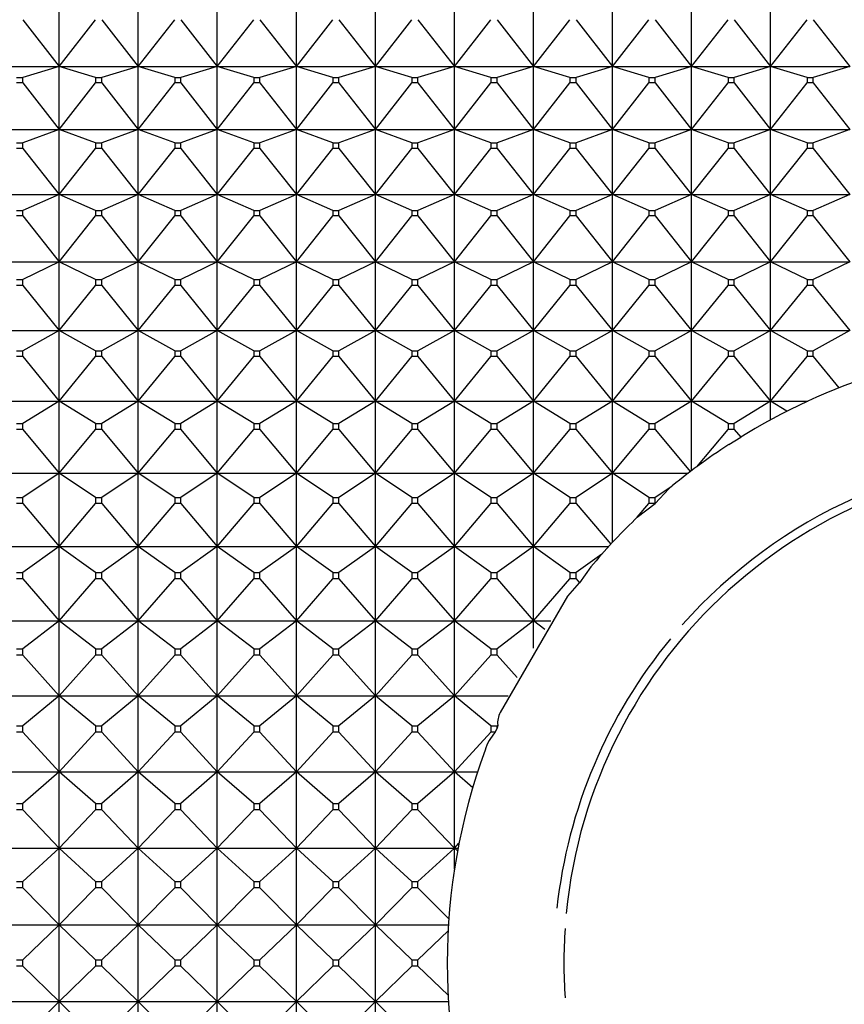
# Model space of a CAD drawing. Units: millimetres. Extents: x -18 to 971, y -35 to 1696.
# Drawn here: x 117 to 129, y 1055 to 1068 of the extents above; entities that cross this region are included whole.
import ezdxf

# ---------------------------------------------------------------- set-up
doc = ezdxf.new("R2010")
doc.units = ezdxf.units.MM
doc.layers.add('Default', color=7, linetype='Continuous')
doc.layers.add('DV2_Default', color=7, linetype='Continuous')

# ---------------------------------------------------------------- blocks, each defined once
blk = doc.blocks.new('SE1')
at = {"layer": 'DV2_Default', "color": 7}
for p, q in [((117.597, 1067.778), (117.597, 1068.622)), ((118.697, 1067.778), (118.697, 1068.622)), ((119.797, 1067.778), (119.797, 1068.622)), ((120.897, 1067.778), (120.897, 1068.622)), ((121.997, 1067.778), (121.997, 1068.622)), ((123.097, 1067.778), (123.097, 1068.622)), ((124.197, 1067.778), (124.197, 1068.622)), ((125.297, 1067.778), (125.297, 1068.622)), ((126.397, 1067.778), (126.397, 1068.622)), ((127.497, 1067.778), (127.497, 1068.622)), ((117.09, 1068.429), (117.597, 1067.778)), ((117.597, 1067.778), (118.104, 1068.429)), ((118.19, 1068.429), (118.697, 1067.778)), ((118.697, 1067.778), (119.204, 1068.429)), ((119.29, 1068.429), (119.797, 1067.778)), ((119.797, 1067.778), (120.304, 1068.429)), ((120.39, 1068.429), (120.897, 1067.778)), ((120.897, 1067.778), (121.404, 1068.429)), ((121.49, 1068.429), (121.997, 1067.778)), ((121.997, 1067.778), (122.504, 1068.429)), ((122.59, 1068.429), (123.097, 1067.778)), ((123.097, 1067.778), (123.604, 1068.429)), ((123.69, 1068.429), (124.197, 1067.778)), ((124.197, 1067.778), (124.704, 1068.429)), ((124.79, 1068.429), (125.297, 1067.778)), ((125.297, 1067.778), (125.804, 1068.429)), ((125.89, 1068.429), (126.397, 1067.778)), ((126.397, 1067.778), (126.904, 1068.429)), ((126.99, 1068.429), (127.497, 1067.778)), ((127.497, 1067.778), (128.004, 1068.429)), ((128.09, 1068.429), (128.597, 1067.778)), ((116.497, 1067.778), (117.597, 1067.778)), ((117.597, 1067.778), (117.09, 1067.623)), ((117.597, 1067.778), (118.697, 1067.778)), ((117.597, 1066.902), (117.597, 1067.778)), ((118.104, 1067.623), (117.597, 1067.778)), ((118.697, 1067.778), (118.19, 1067.623)), ((118.697, 1067.778), (119.797, 1067.778)), ((118.697, 1066.902), (118.697, 1067.778)), ((119.204, 1067.623), (118.697, 1067.778)), ((119.797, 1067.778), (119.29, 1067.623)), ((119.797, 1067.778), (120.897, 1067.778)), ((119.797, 1066.902), (119.797, 1067.778)), ((120.304, 1067.623), (119.797, 1067.778)), ((120.897, 1067.778), (120.39, 1067.623)), ((120.897, 1067.778), (121.997, 1067.778)), ((121.404, 1067.623), (120.897, 1067.778)), ((120.897, 1066.902), (120.897, 1067.778)), ((121.997, 1067.778), (121.49, 1067.623)), ((121.997, 1067.778), (123.097, 1067.778)), ((122.504, 1067.623), (121.997, 1067.778)), ((121.997, 1066.902), (121.997, 1067.778)), ((123.097, 1067.778), (122.59, 1067.623)), ((123.097, 1067.778), (124.197, 1067.778)), ((123.097, 1066.902), (123.097, 1067.778)), ((123.604, 1067.623), (123.097, 1067.778)), ((124.197, 1067.778), (123.69, 1067.623)), ((124.197, 1067.778), (125.297, 1067.778)), ((124.197, 1066.902), (124.197, 1067.778)), ((124.704, 1067.623), (124.197, 1067.778)), ((125.297, 1067.778), (124.79, 1067.623)), ((125.297, 1067.778), (126.397, 1067.778)), ((125.297, 1066.902), (125.297, 1067.778)), ((125.804, 1067.623), (125.297, 1067.778)), ((126.397, 1067.778), (125.89, 1067.623)), ((126.397, 1067.778), (127.497, 1067.778)), ((126.397, 1066.902), (126.397, 1067.778)), ((126.904, 1067.623), (126.397, 1067.778)), ((127.497, 1067.778), (126.99, 1067.623)), ((127.497, 1067.778), (128.597, 1067.778)), ((127.497, 1066.902), (127.497, 1067.778)), ((128.004, 1067.623), (127.497, 1067.778)), ((128.597, 1067.778), (128.09, 1067.623)), ((117.004, 1067.623), (117.09, 1067.623)), ((117.09, 1067.55), (117.004, 1067.55)), ((117.09, 1067.55), (117.09, 1067.623)), ((117.09, 1067.55), (117.597, 1066.902)), ((117.597, 1066.902), (118.104, 1067.55)), ((118.104, 1067.623), (118.19, 1067.623)), ((118.104, 1067.623), (118.104, 1067.55)), ((118.19, 1067.55), (118.104, 1067.55)), ((118.19, 1067.55), (118.19, 1067.623)), ((118.19, 1067.55), (118.697, 1066.902)), ((118.697, 1066.902), (119.204, 1067.55)), ((119.204, 1067.623), (119.29, 1067.623)), ((119.204, 1067.623), (119.204, 1067.55)), ((119.29, 1067.55), (119.204, 1067.55)), ((119.29, 1067.55), (119.29, 1067.623)), ((119.29, 1067.55), (119.797, 1066.902)), ((119.797, 1066.902), (120.304, 1067.55)), ((120.304, 1067.623), (120.39, 1067.623)), ((120.304, 1067.623), (120.304, 1067.55)), ((120.39, 1067.55), (120.304, 1067.55)), ((120.39, 1067.55), (120.39, 1067.623)), ((120.39, 1067.55), (120.897, 1066.902)), ((120.897, 1066.902), (121.404, 1067.55)), ((121.404, 1067.623), (121.49, 1067.623)), ((121.404, 1067.623), (121.404, 1067.55)), ((121.49, 1067.55), (121.404, 1067.55)), ((121.49, 1067.55), (121.49, 1067.623)), ((121.49, 1067.55), (121.997, 1066.902)), ((121.997, 1066.902), (122.504, 1067.55)), ((122.504, 1067.623), (122.59, 1067.623)), ((122.504, 1067.623), (122.504, 1067.55)), ((122.59, 1067.55), (122.504, 1067.55)), ((122.59, 1067.55), (122.59, 1067.623)), ((122.59, 1067.55), (123.097, 1066.902)), ((123.097, 1066.902), (123.604, 1067.55)), ((123.604, 1067.623), (123.69, 1067.623)), ((123.604, 1067.623), (123.604, 1067.55)), ((123.69, 1067.55), (123.604, 1067.55)), ((123.69, 1067.55), (123.69, 1067.623)), ((123.69, 1067.55), (124.197, 1066.902)), ((124.197, 1066.902), (124.704, 1067.55)), ((124.704, 1067.623), (124.79, 1067.623)), ((124.704, 1067.623), (124.704, 1067.55)), ((124.79, 1067.55), (124.704, 1067.55)), ((124.79, 1067.55), (124.79, 1067.623)), ((124.79, 1067.55), (125.297, 1066.902)), ((125.297, 1066.902), (125.804, 1067.55)), ((125.804, 1067.623), (125.89, 1067.623)), ((125.804, 1067.623), (125.804, 1067.55)), ((125.89, 1067.55), (125.804, 1067.55)), ((125.89, 1067.55), (125.89, 1067.623)), ((125.89, 1067.55), (126.397, 1066.902)), ((126.397, 1066.902), (126.904, 1067.55)), ((126.904, 1067.623), (126.99, 1067.623)), ((126.904, 1067.623), (126.904, 1067.55)), ((126.99, 1067.55), (126.904, 1067.55)), ((126.99, 1067.55), (126.99, 1067.623)), ((126.99, 1067.55), (127.497, 1066.902)), ((127.497, 1066.902), (128.004, 1067.55)), ((128.004, 1067.623), (128.09, 1067.623)), ((128.004, 1067.623), (128.004, 1067.55)), ((128.09, 1067.55), (128.004, 1067.55)), ((128.09, 1067.55), (128.09, 1067.623)), ((128.09, 1067.55), (128.597, 1066.902)), ((116.497, 1066.902), (117.597, 1066.902)), ((117.597, 1066.902), (117.09, 1066.715)), ((117.597, 1066.902), (118.697, 1066.902)), ((117.597, 1065.996), (117.597, 1066.902)), ((118.104, 1066.715), (117.597, 1066.902)), ((118.697, 1066.902), (118.19, 1066.715)), ((118.697, 1066.902), (119.797, 1066.902)), ((118.697, 1065.996), (118.697, 1066.902)), ((119.204, 1066.715), (118.697, 1066.902)), ((119.797, 1066.902), (119.29, 1066.715)), ((119.797, 1066.902), (120.897, 1066.902)), ((119.797, 1065.996), (119.797, 1066.902)), ((120.304, 1066.715), (119.797, 1066.902)), ((120.897, 1066.902), (120.39, 1066.715)), ((120.897, 1066.902), (121.997, 1066.902)), ((121.404, 1066.715), (120.897, 1066.902)), ((120.897, 1065.996), (120.897, 1066.902)), ((121.997, 1066.902), (121.49, 1066.715)), ((121.997, 1066.902), (123.097, 1066.902)), ((122.504, 1066.715), (121.997, 1066.902)), ((121.997, 1065.996), (121.997, 1066.902)), ((123.097, 1066.902), (122.59, 1066.715)), ((123.097, 1066.902), (124.197, 1066.902)), ((123.097, 1065.996), (123.097, 1066.902)), ((123.604, 1066.715), (123.097, 1066.902)), ((124.197, 1066.902), (123.69, 1066.715)), ((124.197, 1066.902), (125.297, 1066.902)), ((124.197, 1065.996), (124.197, 1066.902)), ((124.704, 1066.715), (124.197, 1066.902)), ((125.297, 1066.902), (124.79, 1066.715)), ((125.297, 1066.902), (126.397, 1066.902)), ((125.297, 1065.996), (125.297, 1066.902)), ((125.804, 1066.715), (125.297, 1066.902)), ((126.397, 1066.902), (125.89, 1066.715)), ((126.397, 1066.902), (127.497, 1066.902)), ((126.397, 1065.996), (126.397, 1066.902)), ((126.904, 1066.715), (126.397, 1066.902)), ((127.497, 1066.902), (126.99, 1066.715)), ((127.497, 1066.902), (128.597, 1066.902)), ((127.497, 1065.996), (127.497, 1066.902)), ((128.004, 1066.715), (127.497, 1066.902)), ((128.597, 1066.902), (128.09, 1066.715)), ((117.004, 1066.715), (117.09, 1066.715)), ((117.09, 1066.639), (117.09, 1066.715)), ((118.104, 1066.715), (118.19, 1066.715)), ((118.104, 1066.715), (118.104, 1066.639)), ((118.19, 1066.639), (118.19, 1066.715)), ((119.204, 1066.715), (119.29, 1066.715)), ((119.204, 1066.715), (119.204, 1066.639)), ((119.29, 1066.639), (119.29, 1066.715)), ((120.304, 1066.715), (120.39, 1066.715)), ((120.304, 1066.715), (120.304, 1066.639)), ((120.39, 1066.639), (120.39, 1066.715)), ((121.404, 1066.715), (121.49, 1066.715)), ((121.404, 1066.715), (121.404, 1066.639)), ((121.49, 1066.639), (121.49, 1066.715)), ((122.504, 1066.715), (122.59, 1066.715)), ((122.504, 1066.715), (122.504, 1066.639)), ((122.59, 1066.639), (122.59, 1066.715)), ((123.604, 1066.715), (123.69, 1066.715)), ((123.604, 1066.715), (123.604, 1066.639)), ((123.69, 1066.639), (123.69, 1066.715)), ((124.704, 1066.715), (124.79, 1066.715)), ((124.704, 1066.715), (124.704, 1066.639)), ((124.79, 1066.639), (124.79, 1066.715)), ((125.804, 1066.715), (125.89, 1066.715)), ((125.804, 1066.715), (125.804, 1066.639)), ((125.89, 1066.639), (125.89, 1066.715)), ((126.904, 1066.715), (126.99, 1066.715)), ((126.904, 1066.715), (126.904, 1066.639)), ((126.99, 1066.639), (126.99, 1066.715)), ((128.004, 1066.715), (128.09, 1066.715)), ((128.004, 1066.715), (128.004, 1066.639)), ((128.09, 1066.639), (128.09, 1066.715)), ((117.09, 1066.639), (117.004, 1066.639)), ((117.09, 1066.639), (117.597, 1065.996)), ((117.597, 1065.996), (118.104, 1066.639)), ((118.19, 1066.639), (118.104, 1066.639)), ((118.19, 1066.639), (118.697, 1065.996)), ((118.697, 1065.996), (119.204, 1066.639)), ((119.29, 1066.639), (119.204, 1066.639)), ((119.29, 1066.639), (119.797, 1065.996)), ((119.797, 1065.996), (120.304, 1066.639)), ((120.39, 1066.639), (120.304, 1066.639)), ((120.39, 1066.639), (120.897, 1065.996)), ((120.897, 1065.996), (121.404, 1066.639)), ((121.49, 1066.639), (121.404, 1066.639)), ((121.49, 1066.639), (121.997, 1065.996)), ((121.997, 1065.996), (122.504, 1066.639)), ((122.59, 1066.639), (122.504, 1066.639)), ((122.59, 1066.639), (123.097, 1065.996)), ((123.097, 1065.996), (123.604, 1066.639)), ((123.69, 1066.639), (123.604, 1066.639)), ((123.69, 1066.639), (124.197, 1065.996)), ((124.197, 1065.996), (124.704, 1066.639)), ((124.79, 1066.639), (124.704, 1066.639)), ((124.79, 1066.639), (125.297, 1065.996)), ((125.297, 1065.996), (125.804, 1066.639)), ((125.89, 1066.639), (125.804, 1066.639)), ((125.89, 1066.639), (126.397, 1065.996)), ((126.397, 1065.996), (126.904, 1066.639)), ((126.99, 1066.639), (126.904, 1066.639)), ((126.99, 1066.639), (127.497, 1065.996)), ((127.497, 1065.996), (128.004, 1066.639)), ((128.09, 1066.639), (128.004, 1066.639)), ((128.09, 1066.639), (128.597, 1065.996)), ((116.497, 1065.996), (117.597, 1065.996)), ((117.597, 1065.996), (117.09, 1065.777)), ((117.597, 1065.996), (118.697, 1065.996)), ((117.597, 1065.062), (117.597, 1065.996)), ((118.104, 1065.777), (117.597, 1065.996)), ((118.697, 1065.996), (118.19, 1065.777)), ((118.697, 1065.996), (119.797, 1065.996)), ((118.697, 1065.062), (118.697, 1065.996)), ((119.204, 1065.777), (118.697, 1065.996)), ((119.797, 1065.996), (119.29, 1065.777)), ((119.797, 1065.996), (120.897, 1065.996)), ((119.797, 1065.062), (119.797, 1065.996)), ((120.304, 1065.777), (119.797, 1065.996)), ((120.897, 1065.996), (120.39, 1065.777)), ((120.897, 1065.996), (121.997, 1065.996)), ((121.404, 1065.777), (120.897, 1065.996)), ((120.897, 1065.062), (120.897, 1065.996)), ((121.997, 1065.996), (121.49, 1065.777)), ((121.997, 1065.996), (123.097, 1065.996)), ((122.504, 1065.777), (121.997, 1065.996)), ((121.997, 1065.062), (121.997, 1065.996)), ((123.097, 1065.996), (122.59, 1065.777)), ((123.097, 1065.996), (124.197, 1065.996)), ((123.097, 1065.062), (123.097, 1065.996)), ((123.604, 1065.777), (123.097, 1065.996)), ((124.197, 1065.996), (123.69, 1065.777)), ((124.197, 1065.996), (125.297, 1065.996)), ((124.197, 1065.062), (124.197, 1065.996)), ((124.704, 1065.777), (124.197, 1065.996)), ((125.297, 1065.996), (124.79, 1065.777)), ((125.297, 1065.996), (126.397, 1065.996)), ((125.297, 1065.062), (125.297, 1065.996)), ((125.804, 1065.777), (125.297, 1065.996)), ((126.397, 1065.996), (125.89, 1065.777)), ((126.397, 1065.996), (127.497, 1065.996)), ((126.397, 1065.062), (126.397, 1065.996)), ((126.904, 1065.777), (126.397, 1065.996)), ((127.497, 1065.996), (126.99, 1065.777)), ((127.497, 1065.996), (128.597, 1065.996)), ((127.497, 1065.062), (127.497, 1065.996)), ((128.004, 1065.777), (127.497, 1065.996)), ((128.597, 1065.996), (128.09, 1065.777)), ((117.004, 1065.777), (117.09, 1065.777)), ((117.09, 1065.699), (117.09, 1065.777)), ((118.104, 1065.777), (118.19, 1065.777)), ((118.104, 1065.777), (118.104, 1065.699)), ((118.19, 1065.699), (118.19, 1065.777)), ((119.204, 1065.777), (119.29, 1065.777)), ((119.204, 1065.777), (119.204, 1065.699)), ((119.29, 1065.699), (119.29, 1065.777)), ((120.304, 1065.777), (120.39, 1065.777)), ((120.304, 1065.777), (120.304, 1065.699)), ((120.39, 1065.699), (120.39, 1065.777)), ((121.404, 1065.777), (121.49, 1065.777)), ((121.404, 1065.777), (121.404, 1065.699)), ((121.49, 1065.699), (121.49, 1065.777)), ((122.504, 1065.777), (122.59, 1065.777)), ((122.504, 1065.777), (122.504, 1065.699)), ((122.59, 1065.699), (122.59, 1065.777)), ((123.604, 1065.777), (123.69, 1065.777)), ((123.604, 1065.777), (123.604, 1065.699)), ((123.69, 1065.699), (123.69, 1065.777)), ((124.704, 1065.777), (124.79, 1065.777)), ((124.704, 1065.777), (124.704, 1065.699)), ((124.79, 1065.699), (124.79, 1065.777)), ((125.804, 1065.777), (125.89, 1065.777)), ((125.804, 1065.777), (125.804, 1065.699)), ((125.89, 1065.699), (125.89, 1065.777)), ((126.904, 1065.777), (126.99, 1065.777)), ((126.904, 1065.777), (126.904, 1065.699)), ((126.99, 1065.699), (126.99, 1065.777)), ((128.004, 1065.777), (128.09, 1065.777)), ((128.004, 1065.777), (128.004, 1065.699)), ((128.09, 1065.699), (128.09, 1065.777)), ((117.09, 1065.699), (117.004, 1065.699)), ((117.09, 1065.699), (117.597, 1065.062)), ((117.597, 1065.062), (118.104, 1065.699)), ((118.19, 1065.699), (118.104, 1065.699)), ((118.19, 1065.699), (118.697, 1065.062)), ((118.697, 1065.062), (119.204, 1065.699)), ((119.29, 1065.699), (119.204, 1065.699)), ((119.29, 1065.699), (119.797, 1065.062)), ((119.797, 1065.062), (120.304, 1065.699)), ((120.39, 1065.699), (120.304, 1065.699)), ((120.39, 1065.699), (120.897, 1065.062)), ((120.897, 1065.062), (121.404, 1065.699)), ((121.49, 1065.699), (121.404, 1065.699)), ((121.49, 1065.699), (121.997, 1065.062)), ((121.997, 1065.062), (122.504, 1065.699)), ((122.59, 1065.699), (122.504, 1065.699)), ((122.59, 1065.699), (123.097, 1065.062)), ((123.097, 1065.062), (123.604, 1065.699)), ((123.69, 1065.699), (123.604, 1065.699)), ((123.69, 1065.699), (124.197, 1065.062)), ((124.197, 1065.062), (124.704, 1065.699)), ((124.79, 1065.699), (124.704, 1065.699)), ((124.79, 1065.699), (125.297, 1065.062)), ((125.297, 1065.062), (125.804, 1065.699)), ((125.89, 1065.699), (125.804, 1065.699)), ((125.89, 1065.699), (126.397, 1065.062)), ((126.397, 1065.062), (126.904, 1065.699)), ((126.99, 1065.699), (126.904, 1065.699)), ((126.99, 1065.699), (127.497, 1065.062)), ((127.497, 1065.062), (128.004, 1065.699)), ((128.09, 1065.699), (128.004, 1065.699)), ((128.09, 1065.699), (128.597, 1065.062)), ((116.497, 1065.062), (117.597, 1065.062)), ((117.597, 1065.062), (117.09, 1064.813)), ((117.597, 1065.062), (118.697, 1065.062)), ((117.597, 1064.103), (117.597, 1065.062)), ((118.104, 1064.813), (117.597, 1065.062)), ((118.697, 1065.062), (118.19, 1064.813)), ((118.697, 1065.062), (119.797, 1065.062)), ((118.697, 1064.103), (118.697, 1065.062)), ((119.204, 1064.813), (118.697, 1065.062)), ((119.797, 1065.062), (119.29, 1064.813)), ((119.797, 1065.062), (120.897, 1065.062)), ((119.797, 1064.103), (119.797, 1065.062)), ((120.304, 1064.813), (119.797, 1065.062)), ((120.897, 1065.062), (120.39, 1064.813)), ((120.897, 1065.062), (121.997, 1065.062)), ((121.404, 1064.813), (120.897, 1065.062)), ((120.897, 1064.103), (120.897, 1065.062)), ((121.997, 1065.062), (121.49, 1064.813)), ((121.997, 1065.062), (123.097, 1065.062)), ((122.504, 1064.813), (121.997, 1065.062)), ((121.997, 1064.103), (121.997, 1065.062)), ((123.097, 1065.062), (122.59, 1064.813)), ((123.097, 1065.062), (124.197, 1065.062)), ((123.097, 1064.103), (123.097, 1065.062)), ((123.604, 1064.813), (123.097, 1065.062)), ((124.197, 1065.062), (123.69, 1064.813)), ((124.197, 1065.062), (125.297, 1065.062)), ((124.197, 1064.103), (124.197, 1065.062)), ((124.704, 1064.813), (124.197, 1065.062)), ((125.297, 1065.062), (124.79, 1064.813)), ((125.297, 1065.062), (126.397, 1065.062)), ((125.297, 1064.103), (125.297, 1065.062)), ((125.804, 1064.813), (125.297, 1065.062)), ((126.397, 1065.062), (125.89, 1064.813)), ((126.397, 1065.062), (127.497, 1065.062)), ((126.397, 1064.103), (126.397, 1065.062)), ((126.904, 1064.813), (126.397, 1065.062)), ((127.497, 1065.062), (126.99, 1064.813)), ((127.497, 1065.062), (128.597, 1065.062)), ((127.497, 1064.103), (127.497, 1065.062)), ((128.004, 1064.813), (127.497, 1065.062)), ((128.597, 1065.062), (128.09, 1064.813)), ((117.004, 1064.813), (117.09, 1064.813)), ((117.09, 1064.733), (117.09, 1064.813)), ((118.104, 1064.813), (118.19, 1064.813)), ((118.104, 1064.813), (118.104, 1064.733)), ((118.19, 1064.733), (118.19, 1064.813)), ((119.204, 1064.813), (119.29, 1064.813)), ((119.204, 1064.813), (119.204, 1064.733)), ((119.29, 1064.733), (119.29, 1064.813)), ((120.304, 1064.813), (120.39, 1064.813)), ((120.304, 1064.813), (120.304, 1064.733)), ((120.39, 1064.733), (120.39, 1064.813)), ((121.404, 1064.813), (121.49, 1064.813)), ((121.404, 1064.813), (121.404, 1064.733)), ((121.49, 1064.733), (121.49, 1064.813)), ((122.504, 1064.813), (122.59, 1064.813)), ((122.504, 1064.813), (122.504, 1064.733)), ((122.59, 1064.733), (122.59, 1064.813)), ((123.604, 1064.813), (123.69, 1064.813)), ((123.604, 1064.813), (123.604, 1064.733)), ((123.69, 1064.733), (123.69, 1064.813)), ((124.704, 1064.813), (124.79, 1064.813)), ((124.704, 1064.813), (124.704, 1064.733)), ((124.79, 1064.733), (124.79, 1064.813)), ((125.804, 1064.813), (125.89, 1064.813)), ((125.804, 1064.813), (125.804, 1064.733)), ((125.89, 1064.733), (125.89, 1064.813)), ((126.904, 1064.813), (126.99, 1064.813)), ((126.904, 1064.813), (126.904, 1064.733)), ((126.99, 1064.733), (126.99, 1064.813)), ((128.004, 1064.813), (128.09, 1064.813)), ((128.004, 1064.813), (128.004, 1064.733)), ((128.09, 1064.733), (128.09, 1064.813)), ((117.09, 1064.733), (117.004, 1064.733)), ((117.09, 1064.733), (117.597, 1064.103)), ((117.597, 1064.103), (118.104, 1064.733)), ((118.19, 1064.733), (118.104, 1064.733)), ((118.19, 1064.733), (118.697, 1064.103)), ((118.697, 1064.103), (119.204, 1064.733)), ((119.29, 1064.733), (119.204, 1064.733)), ((119.29, 1064.733), (119.797, 1064.103)), ((119.797, 1064.103), (120.304, 1064.733)), ((120.39, 1064.733), (120.304, 1064.733)), ((120.39, 1064.733), (120.897, 1064.103)), ((120.897, 1064.103), (121.404, 1064.733)), ((121.49, 1064.733), (121.404, 1064.733)), ((121.49, 1064.733), (121.997, 1064.103)), ((121.997, 1064.103), (122.504, 1064.733)), ((122.59, 1064.733), (122.504, 1064.733)), ((122.59, 1064.733), (123.097, 1064.103)), ((123.097, 1064.103), (123.604, 1064.733)), ((123.69, 1064.733), (123.604, 1064.733)), ((123.69, 1064.733), (124.197, 1064.103)), ((124.197, 1064.103), (124.704, 1064.733)), ((124.79, 1064.733), (124.704, 1064.733)), ((124.79, 1064.733), (125.297, 1064.103)), ((125.297, 1064.103), (125.804, 1064.733)), ((125.89, 1064.733), (125.804, 1064.733)), ((125.89, 1064.733), (126.397, 1064.103)), ((126.397, 1064.103), (126.904, 1064.733)), ((126.99, 1064.733), (126.904, 1064.733)), ((126.99, 1064.733), (127.497, 1064.103)), ((127.497, 1064.103), (128.004, 1064.733)), ((128.09, 1064.733), (128.004, 1064.733)), ((128.09, 1064.733), (128.597, 1064.103)), ((116.497, 1064.103), (117.597, 1064.103)), ((117.597, 1064.103), (117.09, 1063.824)), ((117.597, 1064.103), (118.697, 1064.103)), ((117.597, 1063.122), (117.597, 1064.103)), ((118.104, 1063.824), (117.597, 1064.103)), ((118.697, 1064.103), (118.19, 1063.824)), ((118.697, 1064.103), (119.797, 1064.103)), ((118.697, 1063.122), (118.697, 1064.103)), ((119.204, 1063.824), (118.697, 1064.103)), ((119.797, 1064.103), (119.29, 1063.824)), ((119.797, 1064.103), (120.897, 1064.103)), ((119.797, 1063.122), (119.797, 1064.103)), ((120.304, 1063.824), (119.797, 1064.103)), ((120.897, 1064.103), (120.39, 1063.824)), ((120.897, 1064.103), (121.997, 1064.103)), ((121.404, 1063.824), (120.897, 1064.103)), ((120.897, 1063.122), (120.897, 1064.103)), ((121.997, 1064.103), (121.49, 1063.824)), ((121.997, 1064.103), (123.097, 1064.103)), ((122.504, 1063.824), (121.997, 1064.103)), ((121.997, 1063.122), (121.997, 1064.103)), ((123.097, 1064.103), (122.59, 1063.824)), ((123.097, 1064.103), (124.197, 1064.103)), ((123.097, 1063.122), (123.097, 1064.103)), ((123.604, 1063.824), (123.097, 1064.103)), ((124.197, 1064.103), (123.69, 1063.824)), ((124.197, 1064.103), (125.297, 1064.103)), ((124.197, 1063.122), (124.197, 1064.103)), ((124.704, 1063.824), (124.197, 1064.103)), ((125.297, 1064.103), (124.79, 1063.824)), ((125.297, 1064.103), (126.397, 1064.103)), ((125.297, 1063.122), (125.297, 1064.103)), ((125.804, 1063.824), (125.297, 1064.103)), ((126.397, 1064.103), (125.89, 1063.824)), ((126.397, 1064.103), (127.497, 1064.103)), ((126.397, 1063.122), (126.397, 1064.103)), ((126.904, 1063.824), (126.397, 1064.103)), ((127.497, 1064.103), (126.99, 1063.824)), ((127.497, 1064.103), (128.597, 1064.103)), ((127.497, 1063.122), (127.497, 1064.103)), ((128.004, 1063.824), (127.497, 1064.103)), ((128.597, 1064.103), (128.09, 1063.824)), ((117.004, 1063.824), (117.09, 1063.824)), ((117.09, 1063.742), (117.004, 1063.742)), ((117.09, 1063.742), (117.09, 1063.824)), ((117.09, 1063.742), (117.597, 1063.122)), ((117.597, 1063.122), (118.104, 1063.742)), ((118.104, 1063.824), (118.19, 1063.824)), ((118.104, 1063.824), (118.104, 1063.742)), ((118.19, 1063.742), (118.104, 1063.742)), ((118.19, 1063.742), (118.19, 1063.824)), ((118.19, 1063.742), (118.697, 1063.122)), ((118.697, 1063.122), (119.204, 1063.742)), ((119.204, 1063.824), (119.29, 1063.824)), ((119.204, 1063.824), (119.204, 1063.742)), ((119.29, 1063.742), (119.204, 1063.742)), ((119.29, 1063.742), (119.29, 1063.824)), ((119.29, 1063.742), (119.797, 1063.122)), ((119.797, 1063.122), (120.304, 1063.742)), ((120.304, 1063.824), (120.39, 1063.824)), ((120.304, 1063.824), (120.304, 1063.742)), ((120.39, 1063.742), (120.304, 1063.742)), ((120.39, 1063.742), (120.39, 1063.824)), ((120.39, 1063.742), (120.897, 1063.122)), ((120.897, 1063.122), (121.404, 1063.742)), ((121.404, 1063.824), (121.49, 1063.824)), ((121.404, 1063.824), (121.404, 1063.742)), ((121.49, 1063.742), (121.404, 1063.742)), ((121.49, 1063.742), (121.49, 1063.824)), ((121.49, 1063.742), (121.997, 1063.122)), ((121.997, 1063.122), (122.504, 1063.742)), ((122.504, 1063.824), (122.59, 1063.824)), ((122.504, 1063.824), (122.504, 1063.742)), ((122.59, 1063.742), (122.504, 1063.742)), ((122.59, 1063.742), (122.59, 1063.824)), ((122.59, 1063.742), (123.097, 1063.122)), ((123.097, 1063.122), (123.604, 1063.742)), ((123.604, 1063.824), (123.69, 1063.824)), ((123.604, 1063.824), (123.604, 1063.742)), ((123.69, 1063.742), (123.604, 1063.742)), ((123.69, 1063.742), (123.69, 1063.824)), ((123.69, 1063.742), (124.197, 1063.122)), ((124.197, 1063.122), (124.704, 1063.742)), ((124.704, 1063.824), (124.79, 1063.824)), ((124.704, 1063.824), (124.704, 1063.742)), ((124.79, 1063.742), (124.704, 1063.742)), ((124.79, 1063.742), (124.79, 1063.824)), ((124.79, 1063.742), (125.297, 1063.122)), ((125.297, 1063.122), (125.804, 1063.742)), ((125.804, 1063.824), (125.89, 1063.824)), ((125.804, 1063.824), (125.804, 1063.742)), ((125.89, 1063.742), (125.804, 1063.742)), ((125.89, 1063.742), (125.89, 1063.824)), ((125.89, 1063.742), (126.397, 1063.122)), ((126.397, 1063.122), (126.904, 1063.742)), ((126.904, 1063.824), (126.99, 1063.824)), ((126.904, 1063.824), (126.904, 1063.742)), ((126.99, 1063.742), (126.904, 1063.742)), ((126.99, 1063.742), (126.99, 1063.824)), ((126.99, 1063.742), (127.497, 1063.122)), ((127.497, 1063.122), (128.004, 1063.742)), ((128.004, 1063.824), (128.09, 1063.824)), ((128.004, 1063.824), (128.004, 1063.742)), ((128.09, 1063.742), (128.004, 1063.742)), ((128.09, 1063.742), (128.09, 1063.824)), ((128.09, 1063.742), (128.448, 1063.307)), ((116.497, 1063.122), (117.597, 1063.122)), ((117.597, 1063.122), (117.09, 1062.813)), ((117.597, 1063.122), (118.697, 1063.122)), ((117.597, 1062.121), (117.597, 1063.122)), ((118.104, 1062.813), (117.597, 1063.122)), ((118.697, 1063.122), (118.19, 1062.813)), ((118.697, 1063.122), (119.797, 1063.122)), ((118.697, 1062.121), (118.697, 1063.122)), ((119.204, 1062.813), (118.697, 1063.122)), ((119.797, 1063.122), (119.29, 1062.813)), ((119.797, 1063.122), (120.897, 1063.122)), ((119.797, 1062.121), (119.797, 1063.122)), ((120.304, 1062.813), (119.797, 1063.122)), ((120.897, 1063.122), (120.39, 1062.813)), ((120.897, 1063.122), (121.997, 1063.122)), ((121.404, 1062.813), (120.897, 1063.122)), ((120.897, 1062.121), (120.897, 1063.122)), ((121.997, 1063.122), (121.49, 1062.813)), ((121.997, 1063.122), (123.097, 1063.122)), ((122.504, 1062.813), (121.997, 1063.122)), ((121.997, 1062.121), (121.997, 1063.122)), ((123.097, 1063.122), (122.59, 1062.813)), ((123.097, 1063.122), (124.197, 1063.122)), ((123.097, 1062.121), (123.097, 1063.122)), ((123.604, 1062.813), (123.097, 1063.122)), ((124.197, 1063.122), (123.69, 1062.813)), ((124.197, 1063.122), (125.297, 1063.122)), ((124.197, 1062.121), (124.197, 1063.122)), ((124.704, 1062.813), (124.197, 1063.122)), ((125.297, 1063.122), (124.79, 1062.813)), ((125.297, 1063.122), (126.397, 1063.122)), ((125.297, 1062.121), (125.297, 1063.122)), ((125.804, 1062.813), (125.297, 1063.122)), ((126.397, 1063.122), (125.89, 1062.813)), ((126.397, 1063.122), (127.497, 1063.122)), ((126.397, 1062.154), (126.397, 1063.122)), ((126.904, 1062.813), (126.397, 1063.122)), ((127.497, 1063.122), (126.99, 1062.813)), ((127.497, 1063.122), (128.013, 1063.122)), ((127.497, 1062.864), (127.497, 1063.122)), ((127.724, 1062.983), (127.497, 1063.122)), ((117.004, 1062.813), (117.09, 1062.813)), ((117.09, 1062.73), (117.09, 1062.813)), ((118.104, 1062.813), (118.19, 1062.813)), ((118.104, 1062.813), (118.104, 1062.73)), ((118.19, 1062.73), (118.19, 1062.813)), ((119.204, 1062.813), (119.29, 1062.813)), ((119.204, 1062.813), (119.204, 1062.73)), ((119.29, 1062.73), (119.29, 1062.813)), ((120.304, 1062.813), (120.39, 1062.813)), ((120.304, 1062.813), (120.304, 1062.73)), ((120.39, 1062.73), (120.39, 1062.813)), ((121.404, 1062.813), (121.49, 1062.813)), ((121.404, 1062.813), (121.404, 1062.73)), ((121.49, 1062.73), (121.49, 1062.813)), ((122.504, 1062.813), (122.59, 1062.813)), ((122.504, 1062.813), (122.504, 1062.73)), ((122.59, 1062.73), (122.59, 1062.813)), ((123.604, 1062.813), (123.69, 1062.813)), ((123.604, 1062.813), (123.604, 1062.73)), ((123.69, 1062.73), (123.69, 1062.813)), ((124.704, 1062.813), (124.79, 1062.813)), ((124.704, 1062.813), (124.704, 1062.73)), ((124.79, 1062.73), (124.79, 1062.813)), ((125.804, 1062.813), (125.89, 1062.813)), ((125.804, 1062.813), (125.804, 1062.73)), ((125.89, 1062.73), (125.89, 1062.813)), ((126.904, 1062.813), (126.99, 1062.813)), ((126.904, 1062.813), (126.904, 1062.73)), ((126.99, 1062.73), (126.99, 1062.813)), ((117.09, 1062.73), (117.004, 1062.73)), ((117.09, 1062.73), (117.597, 1062.121)), ((117.597, 1062.121), (118.104, 1062.73)), ((118.19, 1062.73), (118.104, 1062.73)), ((118.19, 1062.73), (118.697, 1062.121)), ((118.697, 1062.121), (119.204, 1062.73)), ((119.29, 1062.73), (119.204, 1062.73)), ((119.29, 1062.73), (119.797, 1062.121)), ((119.797, 1062.121), (120.304, 1062.73)), ((120.39, 1062.73), (120.304, 1062.73)), ((120.39, 1062.73), (120.897, 1062.121)), ((120.897, 1062.121), (121.404, 1062.73)), ((121.49, 1062.73), (121.404, 1062.73)), ((121.49, 1062.73), (121.997, 1062.121)), ((121.997, 1062.121), (122.504, 1062.73)), ((122.59, 1062.73), (122.504, 1062.73)), ((122.59, 1062.73), (123.097, 1062.121)), ((123.097, 1062.121), (123.604, 1062.73)), ((123.69, 1062.73), (123.604, 1062.73)), ((123.69, 1062.73), (124.197, 1062.121)), ((124.197, 1062.121), (124.704, 1062.73)), ((124.79, 1062.73), (124.704, 1062.73)), ((124.79, 1062.73), (125.297, 1062.121)), ((125.297, 1062.121), (125.804, 1062.73)), ((125.89, 1062.73), (125.804, 1062.73)), ((125.89, 1062.73), (126.38, 1062.141)), ((126.469, 1062.208), (126.904, 1062.73)), ((126.99, 1062.73), (126.904, 1062.73)), ((126.915, 1062.518), (127.082, 1062.62)), ((126.99, 1062.73), (127.082, 1062.62)), ((127.165, 1062.674), (127.082, 1062.62)), ((116.497, 1062.121), (117.597, 1062.121)), ((117.597, 1062.121), (117.09, 1061.783)), ((117.597, 1062.121), (118.697, 1062.121)), ((117.597, 1061.102), (117.597, 1062.121)), ((118.104, 1061.783), (117.597, 1062.121)), ((118.697, 1062.121), (118.19, 1061.783)), ((118.697, 1062.121), (119.797, 1062.121)), ((118.697, 1061.102), (118.697, 1062.121)), ((119.204, 1061.783), (118.697, 1062.121)), ((119.797, 1062.121), (119.29, 1061.783)), ((119.797, 1062.121), (120.897, 1062.121)), ((119.797, 1061.102), (119.797, 1062.121)), ((120.304, 1061.783), (119.797, 1062.121)), ((120.897, 1062.121), (120.39, 1061.783)), ((120.897, 1062.121), (121.997, 1062.121)), ((121.404, 1061.783), (120.897, 1062.121)), ((120.897, 1061.102), (120.897, 1062.121)), ((121.997, 1062.121), (121.49, 1061.783)), ((121.997, 1062.121), (123.097, 1062.121)), ((122.504, 1061.783), (121.997, 1062.121)), ((121.997, 1061.102), (121.997, 1062.121)), ((123.097, 1062.121), (122.59, 1061.783)), ((123.097, 1062.121), (124.197, 1062.121)), ((123.097, 1061.102), (123.097, 1062.121)), ((123.604, 1061.783), (123.097, 1062.121)), ((124.197, 1062.121), (123.69, 1061.783)), ((124.197, 1062.121), (125.297, 1062.121)), ((124.197, 1061.102), (124.197, 1062.121)), ((124.704, 1061.783), (124.197, 1062.121)), ((125.297, 1062.121), (124.79, 1061.783)), ((125.297, 1062.121), (126.353, 1062.121)), ((125.297, 1061.159), (125.297, 1062.121)), ((125.804, 1061.783), (125.297, 1062.121)), ((126.123, 1061.937), (125.89, 1061.783)), ((117.004, 1061.783), (117.09, 1061.783)), ((117.09, 1061.698), (117.09, 1061.783)), ((118.104, 1061.783), (118.19, 1061.783)), ((118.104, 1061.783), (118.104, 1061.698)), ((118.19, 1061.698), (118.19, 1061.783)), ((119.204, 1061.783), (119.29, 1061.783)), ((119.204, 1061.783), (119.204, 1061.698)), ((119.29, 1061.698), (119.29, 1061.783)), ((120.304, 1061.783), (120.39, 1061.783)), ((120.304, 1061.783), (120.304, 1061.698)), ((120.39, 1061.698), (120.39, 1061.783)), ((121.404, 1061.783), (121.49, 1061.783)), ((121.404, 1061.783), (121.404, 1061.698)), ((121.49, 1061.698), (121.49, 1061.783)), ((122.504, 1061.783), (122.59, 1061.783)), ((122.504, 1061.783), (122.504, 1061.698)), ((122.59, 1061.698), (122.59, 1061.783)), ((123.604, 1061.783), (123.69, 1061.783)), ((123.604, 1061.783), (123.604, 1061.698)), ((123.69, 1061.698), (123.69, 1061.783)), ((124.704, 1061.783), (124.79, 1061.783)), ((124.704, 1061.783), (124.704, 1061.698)), ((124.79, 1061.698), (124.79, 1061.783)), ((125.804, 1061.783), (125.89, 1061.783)), ((125.804, 1061.783), (125.804, 1061.698)), ((126.08, 1061.901), (125.89, 1061.699)), ((125.89, 1061.699), (125.89, 1061.783)), ((117.09, 1061.698), (117.004, 1061.698)), ((117.09, 1061.698), (117.597, 1061.102)), ((117.597, 1061.102), (118.104, 1061.698)), ((118.19, 1061.698), (118.104, 1061.698)), ((118.19, 1061.698), (118.697, 1061.102)), ((118.697, 1061.102), (119.204, 1061.698)), ((119.29, 1061.698), (119.204, 1061.698)), ((119.29, 1061.698), (119.797, 1061.102)), ((119.797, 1061.102), (120.304, 1061.698)), ((120.39, 1061.698), (120.304, 1061.698)), ((120.39, 1061.698), (120.897, 1061.102)), ((120.897, 1061.102), (121.404, 1061.698)), ((121.49, 1061.698), (121.404, 1061.698)), ((121.49, 1061.698), (121.997, 1061.102)), ((121.997, 1061.102), (122.504, 1061.698)), ((122.59, 1061.698), (122.504, 1061.698)), ((122.59, 1061.698), (123.097, 1061.102)), ((123.097, 1061.102), (123.604, 1061.698)), ((123.69, 1061.698), (123.604, 1061.698)), ((123.69, 1061.698), (124.197, 1061.102)), ((124.197, 1061.102), (124.704, 1061.698)), ((124.79, 1061.698), (124.704, 1061.698)), ((124.79, 1061.698), (125.272, 1061.132)), ((125.64, 1061.506), (125.804, 1061.698)), ((125.64, 1061.506), (125.889, 1061.698)), ((125.889, 1061.698), (125.804, 1061.698)), ((125.89, 1061.699), (125.889, 1061.698)), ((125.64, 1061.506), (125.608, 1061.476)), ((116.497, 1061.102), (117.597, 1061.102)), ((117.597, 1061.102), (117.09, 1060.737)), ((117.597, 1061.102), (118.697, 1061.102)), ((117.597, 1060.068), (117.597, 1061.102)), ((118.104, 1060.737), (117.597, 1061.102)), ((118.697, 1061.102), (118.19, 1060.737)), ((118.697, 1061.102), (119.797, 1061.102)), ((118.697, 1060.068), (118.697, 1061.102)), ((119.204, 1060.737), (118.697, 1061.102)), ((119.797, 1061.102), (119.29, 1060.737)), ((119.797, 1061.102), (120.897, 1061.102)), ((119.797, 1060.068), (119.797, 1061.102)), ((120.304, 1060.737), (119.797, 1061.102)), ((120.897, 1061.102), (120.39, 1060.737)), ((120.897, 1061.102), (121.997, 1061.102)), ((121.404, 1060.737), (120.897, 1061.102)), ((120.897, 1060.068), (120.897, 1061.102)), ((121.997, 1061.102), (121.49, 1060.737)), ((121.997, 1061.102), (123.097, 1061.102)), ((122.504, 1060.737), (121.997, 1061.102)), ((121.997, 1060.068), (121.997, 1061.102)), ((123.097, 1061.102), (122.59, 1060.737)), ((123.097, 1061.102), (124.197, 1061.102)), ((123.097, 1060.068), (123.097, 1061.102)), ((123.604, 1060.737), (123.097, 1061.102)), ((124.197, 1061.102), (123.69, 1060.737)), ((124.197, 1061.102), (125.245, 1061.102)), ((124.197, 1060.068), (124.197, 1061.102)), ((124.704, 1060.737), (124.197, 1061.102)), ((125.147, 1060.993), (124.79, 1060.737)), ((117.004, 1060.737), (117.09, 1060.737)), ((117.09, 1060.65), (117.09, 1060.737)), ((118.104, 1060.737), (118.19, 1060.737)), ((118.104, 1060.737), (118.104, 1060.65)), ((118.19, 1060.65), (118.19, 1060.737)), ((119.204, 1060.737), (119.29, 1060.737)), ((119.204, 1060.737), (119.204, 1060.65)), ((119.29, 1060.65), (119.29, 1060.737)), ((120.304, 1060.737), (120.39, 1060.737)), ((120.304, 1060.737), (120.304, 1060.65)), ((120.39, 1060.65), (120.39, 1060.737)), ((121.404, 1060.737), (121.49, 1060.737)), ((121.404, 1060.737), (121.404, 1060.65)), ((121.49, 1060.65), (121.49, 1060.737)), ((122.504, 1060.737), (122.59, 1060.737)), ((122.504, 1060.737), (122.504, 1060.65)), ((122.59, 1060.65), (122.59, 1060.737)), ((123.604, 1060.737), (123.69, 1060.737)), ((123.604, 1060.737), (123.604, 1060.65)), ((123.69, 1060.65), (123.69, 1060.737)), ((124.704, 1060.737), (124.79, 1060.737)), ((124.704, 1060.737), (124.704, 1060.65)), ((124.79, 1060.65), (124.79, 1060.737)), ((124.996, 1060.817), (124.839, 1060.595)), ((117.09, 1060.65), (117.004, 1060.65)), ((117.09, 1060.65), (117.597, 1060.068)), ((117.597, 1060.068), (118.104, 1060.65)), ((118.19, 1060.65), (118.104, 1060.65)), ((118.19, 1060.65), (118.697, 1060.068)), ((118.697, 1060.068), (119.204, 1060.65)), ((119.29, 1060.65), (119.204, 1060.65)), ((119.29, 1060.65), (119.797, 1060.068)), ((119.797, 1060.068), (120.304, 1060.65)), ((120.39, 1060.65), (120.304, 1060.65)), ((120.39, 1060.65), (120.897, 1060.068)), ((120.897, 1060.068), (121.404, 1060.65)), ((121.49, 1060.65), (121.404, 1060.65)), ((121.49, 1060.65), (121.997, 1060.068)), ((121.997, 1060.068), (122.504, 1060.65)), ((122.59, 1060.65), (122.504, 1060.65)), ((122.59, 1060.65), (123.097, 1060.068)), ((123.097, 1060.068), (123.604, 1060.65)), ((123.69, 1060.65), (123.604, 1060.65)), ((123.69, 1060.65), (124.197, 1060.068)), ((124.197, 1060.068), (124.704, 1060.65)), ((124.676, 1060.409), (124.839, 1060.595)), ((124.79, 1060.65), (124.704, 1060.65)), ((124.79, 1060.65), (124.839, 1060.595)), ((123.736, 1058.791), (124.676, 1060.409)), ((116.497, 1060.068), (117.597, 1060.068)), ((117.597, 1060.068), (117.09, 1059.676)), ((117.597, 1060.068), (118.697, 1060.068)), ((117.597, 1059.022), (117.597, 1060.068)), ((118.104, 1059.676), (117.597, 1060.068)), ((118.697, 1060.068), (118.19, 1059.676)), ((118.697, 1060.068), (119.797, 1060.068)), ((118.697, 1059.022), (118.697, 1060.068)), ((119.204, 1059.676), (118.697, 1060.068)), ((119.797, 1060.068), (119.29, 1059.676)), ((119.797, 1060.068), (120.897, 1060.068)), ((119.797, 1059.022), (119.797, 1060.068)), ((120.304, 1059.676), (119.797, 1060.068)), ((120.897, 1060.068), (120.39, 1059.676)), ((120.897, 1060.068), (121.997, 1060.068)), ((121.404, 1059.676), (120.897, 1060.068)), ((120.897, 1059.022), (120.897, 1060.068)), ((121.997, 1060.068), (121.49, 1059.676)), ((121.997, 1060.068), (123.097, 1060.068)), ((122.504, 1059.676), (121.997, 1060.068)), ((121.997, 1059.022), (121.997, 1060.068)), ((123.097, 1060.068), (122.59, 1059.676)), ((123.097, 1060.068), (124.197, 1060.068)), ((123.097, 1059.022), (123.097, 1060.068)), ((123.604, 1059.676), (123.097, 1060.068)), ((124.197, 1060.068), (123.69, 1059.676)), ((124.197, 1060.068), (124.437, 1060.068)), ((124.197, 1059.686), (124.197, 1060.068)), ((124.356, 1059.944), (124.197, 1060.068)), ((117.004, 1059.676), (117.09, 1059.676)), ((117.09, 1059.589), (117.004, 1059.589)), ((117.09, 1059.589), (117.09, 1059.676)), ((117.09, 1059.589), (117.597, 1059.022)), ((117.597, 1059.022), (118.104, 1059.589)), ((118.104, 1059.676), (118.19, 1059.676)), ((118.104, 1059.676), (118.104, 1059.589)), ((118.19, 1059.589), (118.104, 1059.589)), ((118.19, 1059.589), (118.19, 1059.676)), ((118.19, 1059.589), (118.697, 1059.022)), ((118.697, 1059.022), (119.204, 1059.589)), ((119.204, 1059.676), (119.29, 1059.676)), ((119.204, 1059.676), (119.204, 1059.589)), ((119.29, 1059.589), (119.204, 1059.589)), ((119.29, 1059.589), (119.29, 1059.676)), ((119.29, 1059.589), (119.797, 1059.022)), ((119.797, 1059.022), (120.304, 1059.589)), ((120.304, 1059.676), (120.39, 1059.676)), ((120.304, 1059.676), (120.304, 1059.589)), ((120.39, 1059.589), (120.304, 1059.589)), ((120.39, 1059.589), (120.39, 1059.676)), ((120.39, 1059.589), (120.897, 1059.022)), ((120.897, 1059.022), (121.404, 1059.589)), ((121.404, 1059.676), (121.49, 1059.676)), ((121.404, 1059.676), (121.404, 1059.589)), ((121.49, 1059.589), (121.404, 1059.589)), ((121.49, 1059.589), (121.49, 1059.676)), ((121.49, 1059.589), (121.997, 1059.022)), ((121.997, 1059.022), (122.504, 1059.589)), ((122.504, 1059.676), (122.59, 1059.676)), ((122.504, 1059.676), (122.504, 1059.589)), ((122.59, 1059.589), (122.504, 1059.589)), ((122.59, 1059.589), (122.59, 1059.676)), ((122.59, 1059.589), (123.097, 1059.022)), ((123.097, 1059.022), (123.604, 1059.589)), ((123.604, 1059.676), (123.69, 1059.676)), ((123.604, 1059.676), (123.604, 1059.589)), ((123.69, 1059.589), (123.604, 1059.589)), ((123.69, 1059.589), (123.69, 1059.676)), ((123.69, 1059.589), (123.97, 1059.278)), ((116.497, 1059.022), (117.597, 1059.022)), ((117.597, 1059.022), (117.09, 1058.604)), ((117.597, 1059.022), (118.697, 1059.022)), ((117.597, 1057.967), (117.597, 1059.022)), ((118.104, 1058.604), (117.597, 1059.022)), ((118.697, 1059.022), (118.19, 1058.604)), ((118.697, 1059.022), (119.797, 1059.022)), ((118.697, 1057.967), (118.697, 1059.022)), ((119.204, 1058.604), (118.697, 1059.022)), ((119.797, 1059.022), (119.29, 1058.604)), ((119.797, 1059.022), (120.897, 1059.022)), ((119.797, 1057.967), (119.797, 1059.022)), ((120.304, 1058.604), (119.797, 1059.022)), ((120.897, 1059.022), (120.39, 1058.604)), ((120.897, 1059.022), (121.997, 1059.022)), ((121.404, 1058.604), (120.897, 1059.022)), ((120.897, 1057.967), (120.897, 1059.022)), ((121.997, 1059.022), (121.49, 1058.604)), ((121.997, 1059.022), (123.097, 1059.022)), ((122.504, 1058.604), (121.997, 1059.022)), ((121.997, 1057.967), (121.997, 1059.022)), ((123.097, 1059.022), (122.59, 1058.604)), ((123.097, 1059.022), (123.843, 1059.022)), ((123.097, 1057.967), (123.097, 1059.022)), ((123.604, 1058.604), (123.097, 1059.022)), ((117.004, 1058.604), (117.09, 1058.604)), ((117.09, 1058.516), (117.004, 1058.516)), ((117.09, 1058.516), (117.09, 1058.604)), ((117.09, 1058.516), (117.597, 1057.967)), ((117.597, 1057.967), (118.104, 1058.516)), ((118.104, 1058.604), (118.19, 1058.604)), ((118.104, 1058.604), (118.104, 1058.516)), ((118.19, 1058.516), (118.104, 1058.516)), ((118.19, 1058.516), (118.19, 1058.604)), ((118.19, 1058.516), (118.697, 1057.967)), ((118.697, 1057.967), (119.204, 1058.516)), ((119.204, 1058.604), (119.29, 1058.604)), ((119.204, 1058.604), (119.204, 1058.516)), ((119.29, 1058.516), (119.204, 1058.516)), ((119.29, 1058.516), (119.29, 1058.604)), ((119.29, 1058.516), (119.797, 1057.967)), ((119.797, 1057.967), (120.304, 1058.516)), ((120.304, 1058.604), (120.39, 1058.604)), ((120.304, 1058.604), (120.304, 1058.516)), ((120.39, 1058.516), (120.304, 1058.516)), ((120.39, 1058.516), (120.39, 1058.604)), ((120.39, 1058.516), (120.897, 1057.967)), ((120.897, 1057.967), (121.404, 1058.516)), ((121.404, 1058.604), (121.49, 1058.604)), ((121.404, 1058.604), (121.404, 1058.516)), ((121.49, 1058.516), (121.404, 1058.516)), ((121.49, 1058.516), (121.49, 1058.604)), ((121.49, 1058.516), (121.997, 1057.967)), ((121.997, 1057.967), (122.504, 1058.516)), ((122.504, 1058.604), (122.59, 1058.604)), ((122.504, 1058.604), (122.504, 1058.516)), ((122.59, 1058.516), (122.504, 1058.516)), ((122.59, 1058.516), (122.59, 1058.604)), ((122.59, 1058.516), (123.097, 1057.967)), ((123.097, 1057.967), (123.604, 1058.516)), ((123.604, 1058.604), (123.69, 1058.604)), ((123.604, 1058.604), (123.604, 1058.516)), ((123.666, 1058.516), (123.604, 1058.516)), ((123.69, 1058.575), (123.666, 1058.516)), ((123.7, 1058.612), (123.69, 1058.604)), ((123.7, 1058.612), (123.69, 1058.575)), ((123.69, 1058.575), (123.69, 1058.604)), ((116.497, 1057.967), (117.597, 1057.967)), ((117.597, 1057.967), (117.09, 1057.524)), ((117.597, 1057.967), (118.697, 1057.967)), ((117.597, 1056.905), (117.597, 1057.967)), ((118.104, 1057.524), (117.597, 1057.967)), ((118.697, 1057.967), (118.19, 1057.524)), ((118.697, 1057.967), (119.797, 1057.967)), ((118.697, 1056.905), (118.697, 1057.967)), ((119.204, 1057.524), (118.697, 1057.967)), ((119.797, 1057.967), (119.29, 1057.524)), ((119.797, 1057.967), (120.897, 1057.967)), ((119.797, 1056.905), (119.797, 1057.967)), ((120.304, 1057.524), (119.797, 1057.967)), ((120.897, 1057.967), (120.39, 1057.524)), ((120.897, 1057.967), (121.997, 1057.967)), ((121.404, 1057.524), (120.897, 1057.967)), ((120.897, 1056.905), (120.897, 1057.967)), ((121.997, 1057.967), (121.49, 1057.524)), ((121.997, 1057.967), (123.097, 1057.967)), ((122.504, 1057.524), (121.997, 1057.967)), ((121.997, 1056.905), (121.997, 1057.967)), ((123.097, 1057.967), (122.59, 1057.524)), ((123.097, 1057.967), (123.42, 1057.967)), ((123.097, 1056.905), (123.097, 1057.967)), ((123.351, 1057.744), (123.097, 1057.967)), ((117.004, 1057.524), (117.09, 1057.524)), ((117.09, 1057.435), (117.004, 1057.435)), ((117.09, 1057.435), (117.09, 1057.524)), ((117.09, 1057.435), (117.597, 1056.905)), ((117.597, 1056.905), (118.104, 1057.435)), ((118.104, 1057.524), (118.19, 1057.524)), ((118.104, 1057.524), (118.104, 1057.435)), ((118.19, 1057.435), (118.104, 1057.435)), ((118.19, 1057.435), (118.19, 1057.524)), ((118.19, 1057.435), (118.697, 1056.905)), ((118.697, 1056.905), (119.204, 1057.435)), ((119.204, 1057.524), (119.29, 1057.524)), ((119.204, 1057.524), (119.204, 1057.435)), ((119.29, 1057.435), (119.204, 1057.435)), ((119.29, 1057.435), (119.29, 1057.524)), ((119.29, 1057.435), (119.797, 1056.905)), ((119.797, 1056.905), (120.304, 1057.435)), ((120.304, 1057.524), (120.39, 1057.524)), ((120.304, 1057.524), (120.304, 1057.435)), ((120.39, 1057.435), (120.304, 1057.435)), ((120.39, 1057.435), (120.39, 1057.524)), ((120.39, 1057.435), (120.897, 1056.905)), ((120.897, 1056.905), (121.404, 1057.435)), ((121.404, 1057.524), (121.49, 1057.524)), ((121.404, 1057.524), (121.404, 1057.435)), ((121.49, 1057.435), (121.404, 1057.435)), ((121.49, 1057.435), (121.49, 1057.524)), ((121.49, 1057.435), (121.997, 1056.905)), ((121.997, 1056.905), (122.504, 1057.435)), ((122.504, 1057.524), (122.59, 1057.524)), ((122.504, 1057.524), (122.504, 1057.435)), ((122.59, 1057.435), (122.504, 1057.435)), ((122.59, 1057.435), (122.59, 1057.524)), ((122.59, 1057.435), (123.097, 1056.905)), ((116.497, 1056.905), (117.597, 1056.905)), ((117.597, 1056.905), (117.09, 1056.438)), ((117.597, 1056.905), (118.697, 1056.905)), ((117.597, 1055.838), (117.597, 1056.905)), ((118.104, 1056.438), (117.597, 1056.905)), ((118.697, 1056.905), (118.19, 1056.438)), ((118.697, 1056.905), (119.797, 1056.905)), ((118.697, 1055.838), (118.697, 1056.905)), ((119.204, 1056.438), (118.697, 1056.905)), ((119.797, 1056.905), (119.29, 1056.438)), ((119.797, 1056.905), (120.897, 1056.905)), ((119.797, 1055.838), (119.797, 1056.905)), ((120.304, 1056.438), (119.797, 1056.905)), ((120.897, 1056.905), (120.39, 1056.438)), ((120.897, 1056.905), (121.997, 1056.905)), ((121.404, 1056.438), (120.897, 1056.905)), ((120.897, 1055.838), (120.897, 1056.905)), ((121.997, 1056.905), (121.49, 1056.438)), ((121.997, 1056.905), (123.097, 1056.905)), ((122.504, 1056.438), (121.997, 1056.905)), ((121.997, 1055.838), (121.997, 1056.905)), ((123.097, 1056.905), (122.59, 1056.438)), ((123.097, 1056.905), (123.16, 1056.972)), ((123.097, 1056.905), (123.147, 1056.905)), ((123.097, 1056.612), (123.097, 1056.905)), ((123.14, 1056.865), (123.097, 1056.905)), ((117.004, 1056.438), (117.09, 1056.438)), ((117.09, 1056.349), (117.09, 1056.438)), ((118.104, 1056.438), (118.19, 1056.438)), ((118.104, 1056.438), (118.104, 1056.349)), ((118.19, 1056.349), (118.19, 1056.438)), ((119.204, 1056.438), (119.29, 1056.438)), ((119.204, 1056.438), (119.204, 1056.349)), ((119.29, 1056.349), (119.29, 1056.438)), ((120.304, 1056.438), (120.39, 1056.438)), ((120.304, 1056.438), (120.304, 1056.349)), ((120.39, 1056.349), (120.39, 1056.438)), ((121.404, 1056.438), (121.49, 1056.438)), ((121.404, 1056.438), (121.404, 1056.349)), ((121.49, 1056.349), (121.49, 1056.438)), ((122.504, 1056.438), (122.59, 1056.438)), ((122.504, 1056.438), (122.504, 1056.349)), ((122.59, 1056.349), (122.59, 1056.438)), ((117.09, 1056.349), (117.004, 1056.349)), ((117.09, 1056.349), (117.597, 1055.838)), ((117.597, 1055.838), (118.104, 1056.349)), ((118.19, 1056.349), (118.104, 1056.349)), ((118.19, 1056.349), (118.697, 1055.838)), ((118.697, 1055.838), (119.204, 1056.349)), ((119.29, 1056.349), (119.204, 1056.349)), ((119.29, 1056.349), (119.797, 1055.838)), ((119.797, 1055.838), (120.304, 1056.349)), ((120.39, 1056.349), (120.304, 1056.349)), ((120.39, 1056.349), (120.897, 1055.838)), ((120.897, 1055.838), (121.404, 1056.349)), ((121.49, 1056.349), (121.404, 1056.349)), ((121.49, 1056.349), (121.997, 1055.838)), ((121.997, 1055.838), (122.504, 1056.349)), ((122.59, 1056.349), (122.504, 1056.349)), ((122.59, 1056.349), (123.019, 1055.918)), ((116.497, 1055.838), (117.597, 1055.838)), ((117.597, 1055.838), (117.09, 1055.349)), ((117.597, 1055.838), (118.697, 1055.838)), ((117.597, 1054.771), (117.597, 1055.838)), ((118.104, 1055.349), (117.597, 1055.838)), ((118.697, 1055.838), (118.19, 1055.349)), ((118.697, 1055.838), (119.797, 1055.838)), ((118.697, 1054.771), (118.697, 1055.838)), ((119.204, 1055.349), (118.697, 1055.838)), ((119.797, 1055.838), (119.29, 1055.349)), ((119.797, 1055.838), (120.897, 1055.838)), ((119.797, 1054.771), (119.797, 1055.838)), ((120.304, 1055.349), (119.797, 1055.838)), ((120.897, 1055.838), (120.39, 1055.349)), ((120.897, 1055.838), (121.997, 1055.838)), ((121.404, 1055.349), (120.897, 1055.838)), ((120.897, 1054.771), (120.897, 1055.838)), ((121.997, 1055.838), (121.49, 1055.349)), ((121.997, 1055.838), (123.014, 1055.838)), ((122.504, 1055.349), (121.997, 1055.838)), ((121.997, 1054.771), (121.997, 1055.838)), ((123.009, 1055.752), (122.59, 1055.349)), ((117.004, 1055.349), (117.09, 1055.349)), ((117.09, 1055.26), (117.09, 1055.349)), ((118.104, 1055.349), (118.19, 1055.349)), ((118.104, 1055.349), (118.104, 1055.26)), ((118.19, 1055.26), (118.19, 1055.349)), ((119.204, 1055.349), (119.29, 1055.349)), ((119.204, 1055.349), (119.204, 1055.26)), ((119.29, 1055.26), (119.29, 1055.349)), ((120.304, 1055.349), (120.39, 1055.349)), ((120.304, 1055.349), (120.304, 1055.26)), ((120.39, 1055.26), (120.39, 1055.349)), ((121.404, 1055.349), (121.49, 1055.349)), ((121.404, 1055.349), (121.404, 1055.26)), ((121.49, 1055.26), (121.49, 1055.349)), ((122.504, 1055.349), (122.59, 1055.349)), ((122.504, 1055.349), (122.504, 1055.26)), ((122.59, 1055.26), (122.59, 1055.349)), ((117.09, 1055.26), (117.004, 1055.26)), ((117.09, 1055.26), (117.597, 1054.771)), ((117.597, 1054.771), (118.104, 1055.26)), ((118.19, 1055.26), (118.104, 1055.26)), ((118.19, 1055.26), (118.697, 1054.771)), ((118.697, 1054.771), (119.204, 1055.26)), ((119.29, 1055.26), (119.204, 1055.26)), ((119.29, 1055.26), (119.797, 1054.771)), ((119.797, 1054.771), (120.304, 1055.26)), ((120.39, 1055.26), (120.304, 1055.26)), ((120.39, 1055.26), (120.897, 1054.771)), ((120.897, 1054.771), (121.404, 1055.26)), ((121.49, 1055.26), (121.404, 1055.26)), ((121.49, 1055.26), (121.997, 1054.771)), ((121.997, 1054.771), (122.504, 1055.26)), ((122.59, 1055.26), (122.504, 1055.26)), ((122.59, 1055.26), (123.009, 1054.857)), ((116.497, 1054.771), (117.597, 1054.771)), ((117.597, 1054.771), (117.09, 1054.26)), ((117.597, 1054.771), (118.697, 1054.771)), ((118.104, 1054.26), (117.597, 1054.771)), ((117.597, 1053.704), (117.597, 1054.771)), ((118.697, 1054.771), (118.19, 1054.26)), ((118.697, 1054.771), (119.797, 1054.771)), ((119.204, 1054.26), (118.697, 1054.771)), ((118.697, 1053.704), (118.697, 1054.771)), ((119.797, 1054.771), (119.29, 1054.26)), ((119.797, 1054.771), (120.897, 1054.771)), ((120.304, 1054.26), (119.797, 1054.771)), ((119.797, 1053.704), (119.797, 1054.771)), ((120.897, 1054.771), (120.39, 1054.26)), ((120.897, 1054.771), (121.997, 1054.771)), ((121.404, 1054.26), (120.897, 1054.771)), ((120.897, 1053.704), (120.897, 1054.771)), ((121.997, 1054.771), (121.49, 1054.26)), ((121.997, 1054.771), (123.014, 1054.771)), ((122.504, 1054.26), (121.997, 1054.771)), ((121.997, 1053.704), (121.997, 1054.771))]:
    blk.add_line(p, q, dxfattribs=at)
for centre, radius, start, end in [((131.598, 1055.303), 8.601, 106.424, 121.0216), ((131.601, 1055.299), 8.607, 122.992, 129.91), ((131.591, 1055.294), 7.111, 89.9492, 138.4756), ((131.604, 1055.314), 6.986, 90.0577, 174.4243), ((131.607, 1055.295), 8.613, 134.1444, 140.1241), ((131.591, 1055.294), 7.111, 140.4951, 173.734), ((123.987, 1058.649), 0.289, 150.4261, 187.1656), ((124.173, 1058.06), 0.682, 138.0205, 162.3942), ((131.597, 1055.304), 8.6, 159.8562, 200.144), ((131.597, 1055.304), 6.977, 176.0374, 183.9626)]:
    blk.add_arc(centre, radius, start, end, dxfattribs=at)

msp = doc.modelspace()

# ---------------------------------------------------------------- block references
at = {"layer": 'Default'}
msp.add_blockref('SE1', (0, 0), dxfattribs=at)

doc.saveas('drawing.dxf')
